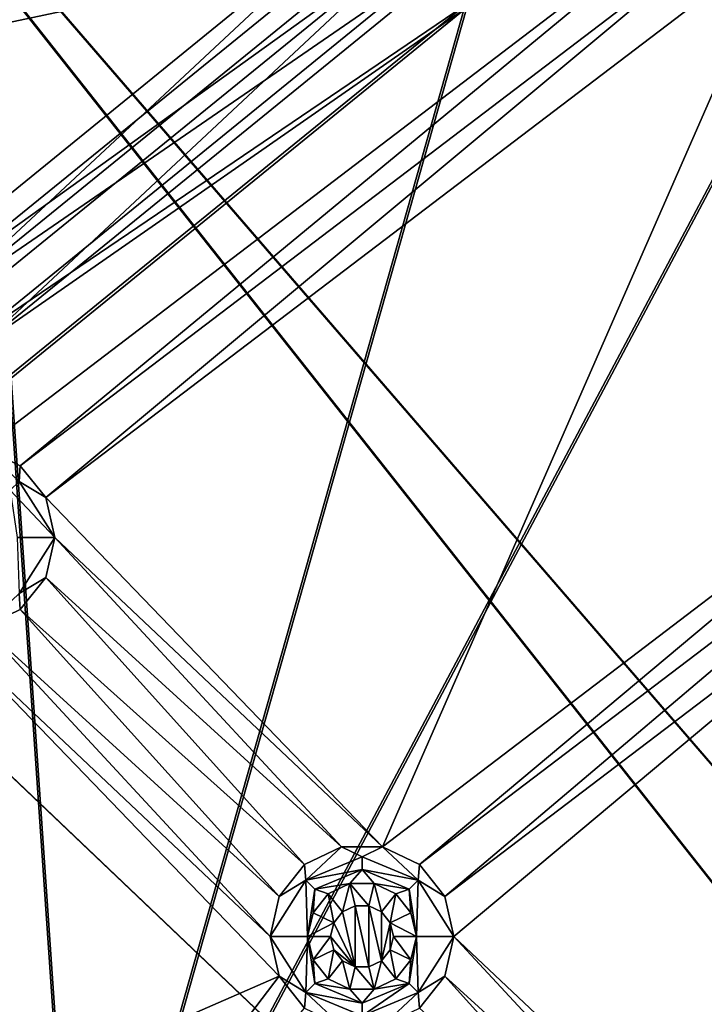
# Model space of a CAD drawing. Extents: x -475 to 85, y -56 to 321.
# Drawn here: x -418 to -402, y 166 to 190 of the extents above; entities that cross this region are included whole.
import ezdxf

# ---------------------------------------------------------------- set-up
doc = ezdxf.new("R2010")
doc.units = 0
doc.header["$MEASUREMENT"] = 0

msp = doc.modelspace()

# ---------------------------------------------------------------- linework, layer by layer
for points in [[(-355.785889, 229.751251, -1080.238037), (-371.235168, -15.807747, -1080.237061), (-438.391968, 190.880051, -1080.237915)], [(-401.22229, 219.099213, -1087.237915), (-354.999878, 118.120628, -1087.237549), (-414.97818, 211.537231, -1087.237915)], [(-354.999878, 118.120628, -1086.237549), (-400.796478, 218.195221, -1086.237915), (-414.442383, 210.693237, -1086.237915)], [(-414.97818, 211.537231, -1087.237915), (-354.999878, 118.120628, -1087.237549), (-427.677856, 202.310425, -1087.237915)], [(-354.999878, 118.120628, -1086.237549), (-414.442383, 210.693237, -1086.237915), (-427.040466, 201.539825, -1086.237915)], [(-406.621582, 203.436157, -1079.237915), (-427.677856, 202.310455, -1079.237915), (-426.981476, 187.914551, -1079.237793)], [(-400.69989, 193.464844, -1079.237915), (-406.621582, 203.436157, -1079.237915), (-426.981476, 187.914551, -1079.237793)], [(-427.677856, 202.310425, -1087.237915), (-358.724487, 114.995216, -1087.237549), (-439.120972, 191.564621, -1087.237915)], [(-427.677856, 202.310425, -1087.237915), (-354.999878, 118.120628, -1087.237549), (-358.724487, 114.995216, -1087.237549)], [(-358.724487, 114.995216, -1086.237549), (-427.040466, 201.539825, -1086.237915), (-438.391968, 190.880035, -1086.237915)], [(-354.999878, 118.120628, -1086.237549), (-427.040466, 201.539825, -1086.237915), (-358.724487, 114.995216, -1086.237549)], [(-416.671265, 157.390747, -1106.907593), (-407.404663, 190.153656, -1106.317383), (-395.391968, 197.458755, -1106.317383)], [(-347.999878, 157.390747, -1107.763184), (-416.671265, 157.390747, -1106.907593), (-395.391968, 197.458755, -1106.317383)], [(-407.364471, 190.096649, -1105.519287), (-416.624756, 157.356049, -1106.109009), (-395.359863, 197.396851, -1105.519409)], [(-416.624756, 157.356049, -1106.109009), (-347.999878, 157.356049, -1106.963623), (-395.359863, 197.396851, -1105.519409)], [(-422.606079, 194.908493, -1094.970703), (-409.354462, 192.915771, -1104.82373), (-420.618561, 183.75177, -1104.82373)], [(-409.041382, 192.472168, -1104.234863), (-422.238953, 194.470901, -1094.410522), (-420.247986, 183.354965, -1104.234863)], [(-400.69989, 193.464844, -1079.237915), (-426.981476, 187.914551, -1079.237793), (-418.92807, 179.558853, -1079.237793)], [(-400.69989, 193.464844, -1079.237915), (-418.92807, 179.558853, -1079.237793), (-418.045959, 179.134064, -1079.237793)], [(-400.481964, 192.510254, -1079.237915), (-400.69989, 193.464844, -1079.237915), (-418.045959, 179.134064, -1079.237793)], [(-419.944275, 183.029846, -1105.60376), (-420.618561, 183.75177, -1104.82373), (-409.354462, 192.915771, -1104.82373)], [(-419.944275, 183.029846, -1105.60376), (-409.354462, 192.915771, -1104.82373), (-408.78479, 192.108765, -1105.60376)], [(-420.247986, 183.354965, -1104.234863), (-408.551361, 191.778168, -1104.90564), (-409.041382, 192.472168, -1104.234863)], [(-400.481964, 192.510254, -1079.237915), (-418.045959, 179.134064, -1079.237793), (-417.435577, 178.368561, -1079.237793)], [(-399.871582, 191.744751, -1079.237915), (-400.481964, 192.510254, -1079.237915), (-417.435577, 178.368561, -1079.237793)], [(-419.944275, 183.029846, -1105.60376), (-408.78479, 192.108765, -1105.60376), (-408.12088, 191.168152, -1106.112305)], [(-420.247986, 183.354965, -1104.234863), (-419.66806, 182.73407, -1104.90564), (-408.551361, 191.778168, -1104.90564)], [(-408.551361, 191.778168, -1104.90564), (-419.66806, 182.73407, -1104.90564), (-418.992279, 182.010468, -1105.343018)], [(-408.551361, 191.778168, -1104.90564), (-418.992279, 182.010468, -1105.343018), (-407.980377, 190.969269, -1105.343018)], [(-409.382172, 170.012955, -1079.237793), (-399.871582, 191.744751, -1079.237915), (-417.435577, 178.368561, -1079.237793)], [(-393.94989, 181.773453, -1079.237793), (-399.871582, 191.744751, -1079.237915), (-409.382172, 170.012955, -1079.237793)], [(-439.120972, 191.564621, -1087.237915), (-358.724487, 114.995216, -1087.237549), (-449.126862, 179.469421, -1087.237793)], [(-419.944275, 183.029846, -1105.60376), (-408.12088, 191.168152, -1106.112305), (-419.158478, 182.188354, -1106.112305)], [(-419.158478, 182.188354, -1106.112305), (-408.12088, 191.168152, -1106.112305), (-407.404663, 190.153656, -1106.317383)], [(-407.980377, 190.969269, -1105.343018), (-418.992279, 182.010468, -1105.343018), (-407.364471, 190.096649, -1105.519287)], [(-438.391968, 190.880051, -1080.237915), (-414.442383, 1.299255, -1080.237183), (-463.29187, 60.34885, -1080.237427)], [(-358.724487, 114.995216, -1086.237549), (-438.391968, 190.880035, -1086.237915), (-448.317871, 178.881622, -1086.237793)], [(-438.391968, 190.880051, -1080.237915), (-371.235168, -15.807747, -1080.237061), (-414.442383, 1.299255, -1080.237183)], [(-419.158478, 182.188354, -1106.112305), (-407.404663, 190.153656, -1106.317383), (-418.310852, 181.280853, -1106.317261)], [(-407.364471, 190.096649, -1105.519287), (-418.992279, 182.010468, -1105.343018), (-418.263275, 181.229858, -1105.519287)], [(-416.671265, 157.390747, -1106.907593), (-418.310852, 181.280853, -1106.317261), (-407.404663, 190.153656, -1106.317383)], [(-418.263275, 181.229858, -1105.519287), (-416.624756, 157.356049, -1106.109009), (-407.364471, 190.096649, -1105.519287)], [(-393.94989, 181.773453, -1079.237793), (-409.382172, 170.012955, -1079.237793), (-408.500061, 169.58815, -1079.237793)], [(-393.731964, 180.818954, -1079.237793), (-393.94989, 181.773453, -1079.237793), (-408.500061, 169.58815, -1079.237793)], [(-416.671265, 157.390747, -1106.907593), (-427.907166, 171.005554, -1106.317261), (-418.310852, 181.280853, -1106.317261)], [(-427.85318, 170.961655, -1105.519287), (-416.624756, 157.356049, -1106.109009), (-418.263275, 181.229858, -1105.519287)], [(-393.731964, 180.818954, -1079.237793), (-408.500061, 169.58815, -1079.237793), (-407.889587, 168.822662, -1079.237793)], [(-393.121582, 180.053452, -1079.237793), (-393.731964, 180.818954, -1079.237793), (-407.889587, 168.822662, -1079.237793)], [(-393.121582, 180.053452, -1079.237793), (-407.889587, 168.822662, -1079.237793), (-407.671661, 167.868057, -1079.237793)], [(-399.836273, 160.466949, -1079.237793), (-393.121582, 180.053452, -1079.237793), (-407.671661, 167.868057, -1079.237793)], [(-449.126862, 179.469421, -1087.237793), (-358.724487, 114.995216, -1087.237549), (-457.537872, 166.215424, -1087.237793)], [(-418.074158, 178.757568, -1077.504517), (-418.045959, 179.134064, -1079.237793), (-418.92807, 179.558853, -1079.237793)], [(-418.074158, 178.757568, -1077.504517), (-417.435577, 178.368561, -1079.237793), (-418.045959, 179.134064, -1079.237793)], [(-358.724487, 114.995216, -1086.237549), (-448.317871, 178.881622, -1086.237793), (-456.661865, 165.733734, -1086.237793)], [(-418.074158, 178.757568, -1077.504517), (-418.286255, 178.545471, -1075.771118), (-417.217651, 177.414063, -1079.237793)], [(-418.074158, 178.757568, -1077.504517), (-417.217651, 177.414063, -1079.237793), (-417.435577, 178.368561, -1079.237793)], [(-418.286255, 178.545471, -1075.771118), (-418.117676, 177.414063, -1074.037842), (-417.217651, 177.414063, -1079.237793)], [(-409.382172, 170.012955, -1079.237793), (-417.435577, 178.368561, -1079.237793), (-417.217651, 177.414063, -1079.237793)], [(-418.074158, 176.070557, -1077.504517), (-417.217651, 177.414063, -1079.237793), (-418.117676, 177.414063, -1074.037842)], [(-418.074158, 176.070557, -1077.504517), (-417.435577, 176.459457, -1079.237793), (-417.217651, 177.414063, -1079.237793)], [(-410.361267, 170.012955, -1079.237793), (-417.217651, 177.414063, -1079.237793), (-417.435577, 176.459457, -1079.237793)], [(-409.382172, 170.012955, -1079.237793), (-417.217651, 177.414063, -1079.237793), (-410.361267, 170.012955, -1079.237793)], [(-418.074158, 176.070557, -1077.504517), (-418.045959, 175.694061, -1079.237793), (-417.435577, 176.459457, -1079.237793)], [(-411.243378, 169.58815, -1079.237793), (-417.435577, 176.459457, -1079.237793), (-418.045959, 175.694061, -1079.237793)], [(-410.361267, 170.012955, -1079.237793), (-417.435577, 176.459457, -1079.237793), (-411.243378, 169.58815, -1079.237793)], [(-418.074158, 176.070557, -1077.504517), (-418.92807, 175.269165, -1079.237793), (-418.045959, 175.694061, -1079.237793)], [(-411.853882, 168.822662, -1079.237793), (-418.045959, 175.694061, -1079.237793), (-418.92807, 175.269165, -1079.237793)], [(-411.853882, 168.822662, -1079.237793), (-411.243378, 169.58815, -1079.237793), (-418.045959, 175.694061, -1079.237793)], [(-411.853882, 166.913559, -1079.237793), (-419.907166, 175.269165, -1079.237793), (-433.486267, 157.450745, -1079.237793)], [(-412.071655, 167.868057, -1079.237793), (-418.92807, 175.269165, -1079.237793), (-419.907166, 175.269165, -1079.237793)], [(-411.853882, 166.913559, -1079.237793), (-412.071655, 167.868057, -1079.237793), (-419.907166, 175.269165, -1079.237793)], [(-412.071655, 167.868057, -1079.237793), (-411.853882, 168.822662, -1079.237793), (-418.92807, 175.269165, -1079.237793)], [(-416.671265, 157.390747, -1106.907593), (-436.015076, 159.519348, -1106.317261), (-427.907166, 171.005554, -1106.317261)], [(-435.955475, 159.483154, -1105.519287), (-416.624756, 157.356049, -1106.109009), (-427.85318, 170.961655, -1105.519287)], [(-411.215179, 169.211563, -1077.504517), (-410.361267, 170.012955, -1079.237793), (-411.243378, 169.58815, -1079.237793)], [(-409.871674, 169.768066, -1077.504517), (-410.361267, 170.012955, -1079.237793), (-411.215179, 169.211563, -1077.504517)], [(-409.871674, 169.768066, -1077.504517), (-409.382172, 170.012955, -1079.237793), (-410.361267, 170.012955, -1079.237793)], [(-408.528168, 169.211563, -1077.504517), (-409.382172, 170.012955, -1079.237793), (-409.871674, 169.768066, -1077.504517)], [(-408.528168, 169.211563, -1077.504517), (-408.500061, 169.58815, -1079.237793), (-409.382172, 170.012955, -1079.237793)], [(-409.871674, 169.768066, -1077.504517), (-411.215179, 169.211563, -1077.504517), (-409.871674, 169.468063, -1075.771118)], [(-408.528168, 169.211563, -1077.504517), (-409.871674, 169.768066, -1077.504517), (-409.871674, 169.468063, -1075.771118)], [(-411.215179, 169.211563, -1077.504517), (-411.243378, 169.58815, -1079.237793), (-411.853882, 168.822662, -1079.237793)], [(-411.215179, 169.211563, -1077.504517), (-411.003082, 168.999466, -1075.771118), (-409.871674, 169.468063, -1075.771118)], [(-409.871674, 169.468063, -1075.771118), (-411.003082, 168.999466, -1075.771118), (-410.16098, 169.135468, -1074.03772)], [(-409.871674, 169.468063, -1075.771118), (-410.16098, 169.135468, -1074.03772), (-409.582458, 169.135468, -1074.03772)], [(-408.740387, 168.999466, -1075.771118), (-409.871674, 169.468063, -1075.771118), (-409.582458, 169.135468, -1074.03772)], [(-408.528168, 169.211563, -1077.504517), (-409.871674, 169.468063, -1075.771118), (-408.740387, 168.999466, -1075.771118)], [(-408.528168, 169.211563, -1077.504517), (-407.889587, 168.822662, -1079.237793), (-408.500061, 169.58815, -1079.237793)], [(-411.215179, 169.211563, -1077.504517), (-411.853882, 168.822662, -1079.237793), (-412.071655, 167.868057, -1079.237793)], [(-411.215179, 169.211563, -1077.504517), (-412.071655, 167.868057, -1079.237793), (-411.171661, 167.868073, -1074.03772)], [(-411.215179, 169.211563, -1077.504517), (-411.171661, 167.868073, -1074.03772), (-411.003082, 168.999466, -1075.771118)], [(-408.528168, 169.211563, -1077.504517), (-408.740387, 168.999466, -1075.771118), (-408.571686, 167.868073, -1074.03772)], [(-408.528168, 169.211563, -1077.504517), (-408.571686, 167.868073, -1074.03772), (-407.671661, 167.868057, -1079.237793)], [(-408.528168, 169.211563, -1077.504517), (-407.671661, 167.868057, -1079.237793), (-407.889587, 168.822662, -1079.237793)], [(-411.003082, 168.999466, -1075.771118), (-411.171661, 167.868073, -1074.03772), (-411.042969, 168.432175, -1074.03772)], [(-411.003082, 168.999466, -1075.771118), (-411.042969, 168.432175, -1074.03772), (-410.682281, 168.884476, -1074.03772)], [(-411.003082, 168.999466, -1075.771118), (-410.682281, 168.884476, -1074.03772), (-410.16098, 169.135468, -1074.03772)], [(-410.339386, 168.454468, -1074.03772), (-410.16098, 169.135468, -1074.03772), (-410.682281, 168.884476, -1074.03772)], [(-410.038574, 168.599274, -1074.03772), (-410.16098, 169.135468, -1074.03772), (-410.339386, 168.454468, -1074.03772)], [(-409.704865, 168.599274, -1074.03772), (-409.582458, 169.135468, -1074.03772), (-410.16098, 169.135468, -1074.03772)], [(-409.704865, 168.599274, -1074.03772), (-410.16098, 169.135468, -1074.03772), (-410.038574, 168.599274, -1074.03772)], [(-409.404083, 168.454468, -1074.03772), (-409.582458, 169.135468, -1074.03772), (-409.704865, 168.599274, -1074.03772)], [(-409.404083, 168.454468, -1074.03772), (-409.061157, 168.884476, -1074.03772), (-409.582458, 169.135468, -1074.03772)], [(-408.740387, 168.999466, -1075.771118), (-409.582458, 169.135468, -1074.03772), (-409.061157, 168.884476, -1074.03772)], [(-408.740387, 168.999466, -1075.771118), (-409.061157, 168.884476, -1074.03772), (-408.70047, 168.432175, -1074.03772)], [(-408.740387, 168.999466, -1075.771118), (-408.70047, 168.432175, -1074.03772), (-408.571686, 167.868073, -1074.03772)], [(-410.547485, 168.193573, -1074.03772), (-410.682281, 168.884476, -1074.03772), (-411.042969, 168.432175, -1074.03772)], [(-410.547485, 168.193573, -1074.03772), (-410.339386, 168.454468, -1074.03772), (-410.682281, 168.884476, -1074.03772)], [(-409.195984, 168.193573, -1074.03772), (-409.061157, 168.884476, -1074.03772), (-409.404083, 168.454468, -1074.03772)], [(-408.70047, 168.432175, -1074.03772), (-409.061157, 168.884476, -1074.03772), (-409.195984, 168.193573, -1074.03772)], [(-410.038574, 168.599274, -1074.03772), (-410.339386, 168.454468, -1074.03772), (-410.038574, 168.599258, -1079.237793)], [(-410.038574, 167.136856, -1079.237793), (-410.038574, 168.599258, -1079.237793), (-410.339386, 168.454453, -1079.237793)], [(-410.038574, 168.599258, -1079.237793), (-410.339386, 168.454468, -1074.03772), (-410.339386, 168.454453, -1079.237793)], [(-409.704865, 168.599258, -1079.237793), (-409.704865, 168.599274, -1074.03772), (-410.038574, 168.599258, -1079.237793)], [(-409.704865, 168.599274, -1074.03772), (-410.038574, 168.599274, -1074.03772), (-410.038574, 168.599258, -1079.237793)], [(-409.704865, 167.136856, -1079.237793), (-409.704865, 168.599258, -1079.237793), (-410.038574, 168.599258, -1079.237793)], [(-409.704865, 167.136856, -1079.237793), (-410.038574, 168.599258, -1079.237793), (-410.038574, 167.136856, -1079.237793)], [(-409.404083, 168.454453, -1079.237793), (-409.704865, 168.599274, -1074.03772), (-409.704865, 168.599258, -1079.237793)], [(-409.404083, 168.454468, -1074.03772), (-409.704865, 168.599274, -1074.03772), (-409.404083, 168.454453, -1079.237793)], [(-409.404083, 167.281754, -1079.237793), (-409.404083, 168.454453, -1079.237793), (-409.704865, 168.599258, -1079.237793)], [(-409.404083, 167.281754, -1079.237793), (-409.704865, 168.599258, -1079.237793), (-409.704865, 167.136856, -1079.237793)], [(-410.547485, 168.193573, -1074.03772), (-411.042969, 168.432175, -1074.03772), (-411.171661, 167.868073, -1074.03772)], [(-410.339386, 168.454468, -1074.03772), (-410.547485, 168.193573, -1074.03772), (-410.339386, 168.454453, -1079.237793)], [(-410.038574, 167.136856, -1079.237793), (-410.339386, 168.454453, -1079.237793), (-410.547485, 168.193558, -1079.237793)], [(-410.339386, 168.454453, -1079.237793), (-410.547485, 168.193573, -1074.03772), (-410.547485, 168.193558, -1079.237793)], [(-409.195984, 168.193558, -1079.237793), (-409.404083, 168.454468, -1074.03772), (-409.404083, 168.454453, -1079.237793)], [(-409.195984, 168.193573, -1074.03772), (-409.404083, 168.454468, -1074.03772), (-409.195984, 168.193558, -1079.237793)], [(-409.404083, 167.281754, -1079.237793), (-409.195984, 168.193558, -1079.237793), (-409.404083, 168.454453, -1079.237793)], [(-408.571686, 167.868073, -1074.03772), (-408.70047, 168.432175, -1074.03772), (-409.195984, 168.193573, -1074.03772)], [(-410.621674, 167.868073, -1074.03772), (-410.547485, 168.193573, -1074.03772), (-411.171661, 167.868073, -1074.03772)], [(-410.547485, 168.193573, -1074.03772), (-410.621674, 167.868073, -1074.03772), (-410.547485, 168.193558, -1079.237793)], [(-410.038574, 167.136856, -1079.237793), (-410.547485, 168.193558, -1079.237793), (-410.621674, 167.868057, -1079.237793)], [(-410.547485, 168.193558, -1079.237793), (-410.621674, 167.868073, -1074.03772), (-410.621674, 167.868057, -1079.237793)], [(-409.404083, 167.281754, -1079.237793), (-409.195984, 167.542648, -1079.237793), (-409.195984, 168.193558, -1079.237793)], [(-409.121674, 167.868073, -1074.03772), (-409.195984, 168.193573, -1074.03772), (-409.121674, 167.868057, -1079.237793)], [(-409.121674, 167.868057, -1079.237793), (-409.195984, 168.193573, -1074.03772), (-409.195984, 168.193558, -1079.237793)], [(-408.571686, 167.868073, -1074.03772), (-409.195984, 168.193573, -1074.03772), (-409.121674, 167.868073, -1074.03772)], [(-409.195984, 167.542648, -1079.237793), (-409.121674, 167.868057, -1079.237793), (-409.195984, 168.193558, -1079.237793)], [(-411.215179, 166.524567, -1077.504517), (-411.171661, 167.868073, -1074.03772), (-412.071655, 167.868057, -1079.237793)], [(-411.215179, 166.524567, -1077.504517), (-412.071655, 167.868057, -1079.237793), (-411.853882, 166.913559, -1079.237793)], [(-411.215179, 166.524567, -1077.504517), (-411.003082, 166.736771, -1075.771118), (-411.171661, 167.868073, -1074.03772)], [(-411.042969, 167.304077, -1074.03772), (-410.621674, 167.868073, -1074.03772), (-411.171661, 167.868073, -1074.03772)], [(-411.003082, 166.736771, -1075.771118), (-411.042969, 167.304077, -1074.03772), (-411.171661, 167.868073, -1074.03772)], [(-410.547485, 167.542664, -1074.03772), (-410.621674, 167.868073, -1074.03772), (-411.042969, 167.304077, -1074.03772)], [(-410.621674, 167.868073, -1074.03772), (-410.547485, 167.542664, -1074.03772), (-410.621674, 167.868057, -1079.237793)], [(-410.038574, 167.136856, -1079.237793), (-410.621674, 167.868057, -1079.237793), (-410.547485, 167.542648, -1079.237793)], [(-410.621674, 167.868057, -1079.237793), (-410.547485, 167.542664, -1074.03772), (-410.547485, 167.542648, -1079.237793)], [(-409.195984, 167.542648, -1079.237793), (-409.121674, 167.868073, -1074.03772), (-409.121674, 167.868057, -1079.237793)], [(-409.195984, 167.542664, -1074.03772), (-409.121674, 167.868073, -1074.03772), (-409.195984, 167.542648, -1079.237793)], [(-408.70047, 167.304077, -1074.03772), (-409.121674, 167.868073, -1074.03772), (-409.195984, 167.542664, -1074.03772)], [(-408.70047, 167.304077, -1074.03772), (-408.571686, 167.868073, -1074.03772), (-409.121674, 167.868073, -1074.03772)], [(-408.740387, 166.736771, -1075.771118), (-408.571686, 167.868073, -1074.03772), (-408.70047, 167.304077, -1074.03772)], [(-408.528168, 166.524567, -1077.504517), (-408.571686, 167.868073, -1074.03772), (-408.740387, 166.736771, -1075.771118)], [(-408.528168, 166.524567, -1077.504517), (-407.671661, 167.868057, -1079.237793), (-408.571686, 167.868073, -1074.03772)], [(-408.528168, 166.524567, -1077.504517), (-407.889587, 166.913559, -1079.237793), (-407.671661, 167.868057, -1079.237793)], [(-400.815277, 160.466949, -1079.237793), (-407.671661, 167.868057, -1079.237793), (-407.889587, 166.913559, -1079.237793)], [(-399.836273, 160.466949, -1079.237793), (-407.671661, 167.868057, -1079.237793), (-400.815277, 160.466949, -1079.237793)], [(-410.682281, 166.851776, -1074.03772), (-410.547485, 167.542664, -1074.03772), (-411.042969, 167.304077, -1074.03772)], [(-410.682281, 166.851776, -1074.03772), (-410.339386, 167.281769, -1074.03772), (-410.547485, 167.542664, -1074.03772)], [(-410.547485, 167.542664, -1074.03772), (-410.339386, 167.281769, -1074.03772), (-410.547485, 167.542648, -1079.237793)], [(-410.038574, 167.136856, -1079.237793), (-410.547485, 167.542648, -1079.237793), (-410.339386, 167.281754, -1079.237793)], [(-410.547485, 167.542648, -1079.237793), (-410.339386, 167.281769, -1074.03772), (-410.339386, 167.281754, -1079.237793)], [(-409.404083, 167.281754, -1079.237793), (-409.195984, 167.542664, -1074.03772), (-409.195984, 167.542648, -1079.237793)], [(-409.404083, 167.281769, -1074.03772), (-409.195984, 167.542664, -1074.03772), (-409.404083, 167.281754, -1079.237793)], [(-409.061157, 166.851776, -1074.03772), (-409.195984, 167.542664, -1074.03772), (-409.404083, 167.281769, -1074.03772)], [(-409.061157, 166.851776, -1074.03772), (-408.70047, 167.304077, -1074.03772), (-409.195984, 167.542664, -1074.03772)], [(-411.003082, 166.736771, -1075.771118), (-410.682281, 166.851776, -1074.03772), (-411.042969, 167.304077, -1074.03772)], [(-410.16098, 166.600677, -1074.03772), (-410.339386, 167.281769, -1074.03772), (-410.682281, 166.851776, -1074.03772)], [(-410.339386, 167.281769, -1074.03772), (-410.038574, 167.136871, -1074.03772), (-410.339386, 167.281754, -1079.237793)], [(-410.16098, 166.600677, -1074.03772), (-410.038574, 167.136871, -1074.03772), (-410.339386, 167.281769, -1074.03772)], [(-410.339386, 167.281754, -1079.237793), (-410.038574, 167.136871, -1074.03772), (-410.038574, 167.136856, -1079.237793)], [(-409.582458, 166.600677, -1074.03772), (-410.038574, 167.136871, -1074.03772), (-410.16098, 166.600677, -1074.03772)], [(-410.038574, 167.136856, -1079.237793), (-410.038574, 167.136871, -1074.03772), (-409.704865, 167.136856, -1079.237793)], [(-410.038574, 167.136871, -1074.03772), (-409.704865, 167.136871, -1074.03772), (-409.704865, 167.136856, -1079.237793)], [(-409.582458, 166.600677, -1074.03772), (-409.704865, 167.136871, -1074.03772), (-410.038574, 167.136871, -1074.03772)], [(-409.704865, 167.136856, -1079.237793), (-409.404083, 167.281769, -1074.03772), (-409.404083, 167.281754, -1079.237793)], [(-409.704865, 167.136871, -1074.03772), (-409.404083, 167.281769, -1074.03772), (-409.704865, 167.136856, -1079.237793)], [(-409.582458, 166.600677, -1074.03772), (-409.404083, 167.281769, -1074.03772), (-409.704865, 167.136871, -1074.03772)], [(-409.061157, 166.851776, -1074.03772), (-409.404083, 167.281769, -1074.03772), (-409.582458, 166.600677, -1074.03772)], [(-408.740387, 166.736771, -1075.771118), (-408.70047, 167.304077, -1074.03772), (-409.061157, 166.851776, -1074.03772)], [(-423.287567, 151.891052, -1079.237671), (-411.853882, 166.913559, -1079.237793), (-433.486267, 157.450745, -1079.237793)], [(-423.287567, 151.891052, -1079.237671), (-411.243378, 166.148056, -1079.237793), (-411.853882, 166.913559, -1079.237793)], [(-411.215179, 166.524567, -1077.504517), (-411.853882, 166.913559, -1079.237793), (-411.243378, 166.148056, -1079.237793)], [(-408.528168, 166.524567, -1077.504517), (-408.500061, 166.148056, -1079.237793), (-407.889587, 166.913559, -1079.237793)], [(-401.697479, 160.042145, -1079.237793), (-407.889587, 166.913559, -1079.237793), (-408.500061, 166.148056, -1079.237793)], [(-400.815277, 160.466949, -1079.237793), (-407.889587, 166.913559, -1079.237793), (-401.697479, 160.042145, -1079.237793)], [(-411.215179, 166.524567, -1077.504517), (-409.871674, 166.268066, -1075.771118), (-411.003082, 166.736771, -1075.771118)], [(-411.003082, 166.736771, -1075.771118), (-410.16098, 166.600677, -1074.03772), (-410.682281, 166.851776, -1074.03772)], [(-411.003082, 166.736771, -1075.771118), (-409.871674, 166.268066, -1075.771118), (-410.16098, 166.600677, -1074.03772)], [(-409.871674, 166.268066, -1075.771118), (-408.740387, 166.736771, -1075.771118), (-409.582458, 166.600677, -1074.03772)], [(-409.871674, 165.968063, -1077.504517), (-408.740387, 166.736771, -1075.771118), (-409.871674, 166.268066, -1075.771118)], [(-409.871674, 165.968063, -1077.504517), (-408.528168, 166.524567, -1077.504517), (-408.740387, 166.736771, -1075.771118)], [(-408.740387, 166.736771, -1075.771118), (-409.061157, 166.851776, -1074.03772), (-409.582458, 166.600677, -1074.03772)], [(-411.215179, 166.524567, -1077.504517), (-411.243378, 166.148056, -1079.237793), (-410.361267, 165.723251, -1079.237793)], [(-411.215179, 166.524567, -1077.504517), (-410.361267, 165.723251, -1079.237793), (-409.871674, 165.968063, -1077.504517)], [(-411.215179, 166.524567, -1077.504517), (-409.871674, 165.968063, -1077.504517), (-409.871674, 166.268066, -1075.771118)], [(-409.871674, 166.268066, -1075.771118), (-409.582458, 166.600677, -1074.03772), (-410.16098, 166.600677, -1074.03772)], [(-409.871674, 165.968063, -1077.504517), (-409.382172, 165.723251, -1079.237793), (-408.528168, 166.524567, -1077.504517)], [(-408.528168, 166.524567, -1077.504517), (-409.382172, 165.723251, -1079.237793), (-408.500061, 166.148056, -1079.237793)]]:
    msp.add_3dface(points)

doc.saveas('drawing.dxf')
